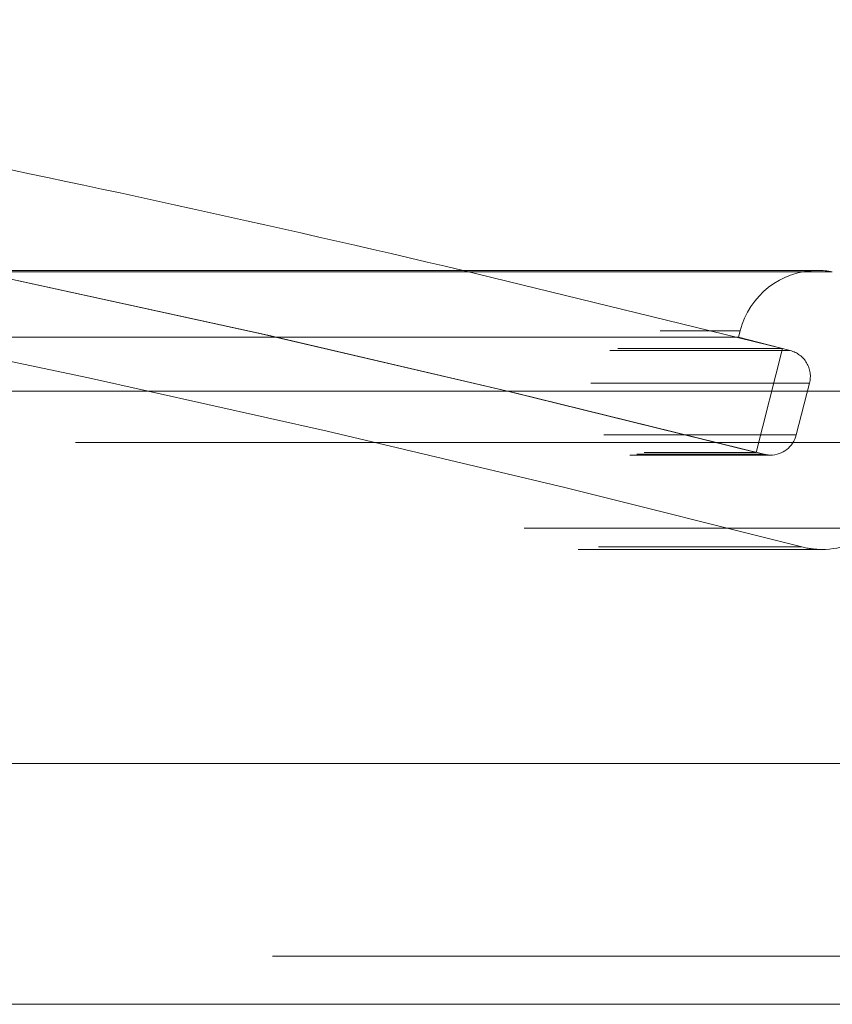
# Model space of a CAD drawing. Units: millimetres. Extents: x 0 to 59.4, y 0 to 42.1.
# Drawn here: x 16.8 to 16.9, y 7.9 to 8 of the extents above; entities that cross this region are included whole.
import ezdxf

# ---------------------------------------------------------------- set-up
doc = ezdxf.new("R2010")
doc.units = ezdxf.units.MM
doc.linetypes.add('HIDDEN', pattern=[0.1905, 0.127, -0.0635])

msp = doc.modelspace()

# ---------------------------------------------------------------- linework, layer by layer
at = {"color": 7, "linetype": 'HIDDEN', "lineweight": 0}
for p, q in [((16.85653205791318, 8.00188422443216), (15.68858629543785, 8.00188422443216)), ((16.85032145260973, 7.992312910574127), (16.81054364720189, 8.002048733251739)), ((15.70007851798538, 7.994528613902578), (16.84500327785019, 7.994528613902578)), ((16.8448333052715, 7.993721964376617), (16.84503983536565, 7.994528613902578)), ((16.27255917667703, 7.993721964376617), (16.8448333052715, 7.993721964376617)), ((16.8512917168856, 7.992068531530548), (16.8448333052715, 7.993721964376617)), ((15.69382663646543, 7.992068531530548), (16.85125476200584, 7.992068531530548)), ((15.6947969007413, 7.992312910574127), (16.85032145260973, 7.992312910574127)), ((16.84703867712819, 7.979389828858226), (16.85032145260973, 7.992312910574127)), ((15.69142407257561, 7.988012634135733), (16.85369428077543, 7.988012634135733)), ((16.85204040089452, 7.981551888006379), (16.85369428077543, 7.988012634135733)), ((16.90787584661647, 7.987017633932282), (15.63738958119555, 7.987017633932282)), ((16.88922585128947, 7.980626029190867), (15.65589250206156, 7.980626029190867)), ((15.69307795245651, 7.981551888006379), (16.85204040089452, 7.981551888006379)), ((15.69807967622284, 7.979389828858226), (16.84703867712819, 7.979389828858226)), ((15.69630718309883, 7.979045314011424), (16.8488111702522, 7.979045314011424)), ((15.69716593701843, 7.979148231364736), (16.8479524163326, 7.979148231364736)), ((15.68312387743795, 7.969959181961864), (16.86199447591309, 7.969959181961864)), ((15.68988597471718, 7.967292470154612), (16.85523237863385, 7.967292470154612)), ((15.69238316098058, 7.967609566864818), (16.85273519237045, 7.967609566864818)), ((16.93922585327629, 7.940625749446401), (15.60603873013659, 7.940625749446401)), ((16.91376647431854, 7.91662613790974), (16.39543914376898, 7.91662613790974)), ((16.39544245927735, 7.91662613790974), (16.91373528122111, 7.91662613790974)), ((16.93922585327629, 7.91062593700235), (15.60589250007474, 7.91062593700235))]:
    msp.add_line(p, q, dxfattribs=at)
at = {"color": 8, "linetype": 'Continuous', "lineweight": 15}
for p, q in [((16.32309280166232, 8.00188422443216), (16.85653205791318, 8.00188422443216)), ((16.27255917667723, 7.987017633932282), (16.90787584661647, 7.987017633932282)), ((16.27255917667732, 7.940625749446401), (16.93922585327629, 7.940625749446401)), ((16.27255917667732, 7.91062593700235), (16.93922585327629, 7.91062593700235))]:
    msp.add_line(p, q, dxfattribs=at)
at = {"color": 7, "linetype": 'Continuous', "lineweight": 15}
msp.add_line((16.85472742795153, 8.002048733251739), (16.32500195706093, 8.002048733251739), dxfattribs=at)
at = {"color": 7, "linetype": 'HIDDEN', "lineweight": 0}
for centre, radius, start, end in [((16.27255917667546, 5.717881979138127), 2.333333333333332, 75.7228324485314, 88.19930246049866), ((16.27255917667551, 5.717881979138127), 2.333333333333332, 75.74691320532955, 88.19897892337697), ((16.27255917667546, 5.717881979138127), 2.323333333333335, 75.53922850442001, 87.54609239873894), ((16.85472745049707, 7.992048599920308), 0.0100000000000074, 90, 165.6410980705615), ((16.85046506715488, 7.988839267149378), 0.00333333333333391, 345.6410980705867, 75.64109807062674), ((16.8488111771205, 7.982378555221695), 0.003333333333335431, 270.0000000000008, 345.641098070587), ((16.8488111771205, 7.982378555221695), 0.003333333333333895, 255.7228324486334, 270.0000000000008), ((16.855232379918, 7.977292606418505), 0.01000000000000031, 270.0000000000008, 312.8334280661142), ((16.855232379918, 7.977292606418505), 0.009999999999998899, 255.539228504403, 270.0000000000008)]:
    msp.add_arc(centre, radius, start, end, dxfattribs=at)
at = {"color": 7, "linetype": 'Continuous', "lineweight": 15}
for centre, radius, start, end in [((16.27255917667551, 5.717881979138127), 2.346666666666657, 76.74680043537582, 80.35224290764526), ((16.85472745049707, 7.992048599920308), 0.01000000000000146, 79.60337151151268, 90)]:
    msp.add_arc(centre, radius, start, end, dxfattribs=at)

doc.saveas('drawing.dxf')
